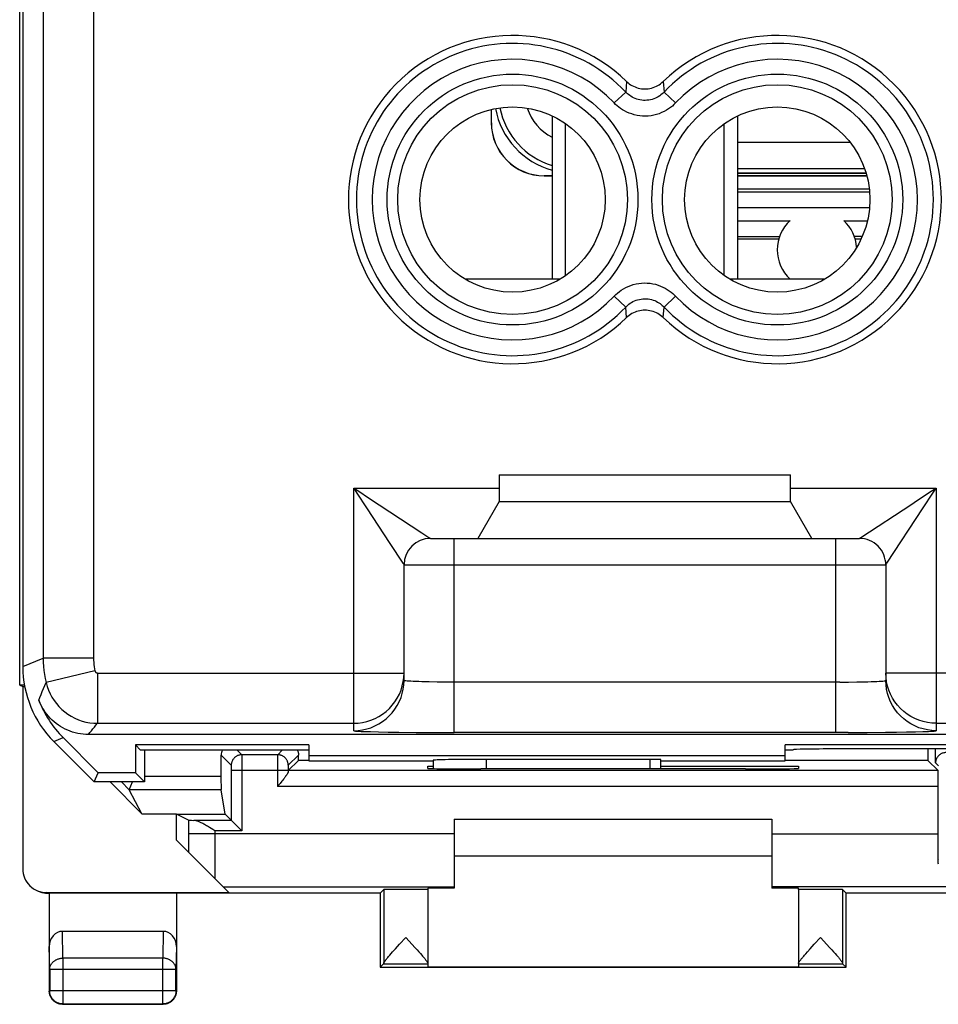
# Model space of a CAD drawing. Units: millimetres. Extents: x -22.5 to 22.5, y -24.5 to 24.5.
# Drawn here: x -22.5 to -5.1, y -24.5 to -5.9 of the extents above; entities that cross this region are included whole.
import ezdxf

# ---------------------------------------------------------------- set-up
doc = ezdxf.new("R2010")
doc.units = ezdxf.units.MM
doc.header["$LTSCALE"] = 15.367
doc.layers.get('0').update_dxf_attribs({"linetype": 'CONTINUOUS'})
for name, color, linetype in [('ASSI', 7, 'CONTINUOUS'), ('COPY-PUBBLISH', 7, 'CONTINUOUS'), ('DRAFT', 7, 'CONTINUOUS'), ('RACCORDO', 7, 'CONTINUOUS')]:
    doc.layers.add(name, color=color, linetype=linetype)

msp = doc.modelspace()

# ---------------------------------------------------------------- linework, layer by layer
at = {"color": 7, "linetype": 'CONTINUOUS'}
for p, q in [((-12.4, -7.719), (-12.4, -10.8)), ((-8.9, -7.719), (-8.9, -10.8)), ((-12.15, -10.735), (-12.15, -7.865)), ((-9.15, -10.735), (-9.15, -7.865)), ((-6.474, -8.8), (-8.9, -8.8)), ((-13.4, -14.5), (-7.9, -14.5)), ((-13.4, -15), (-7.9, -15)), ((-13.804, -15.7), (-7.496, -15.7)), ((-14.25, -21), (-8.25, -21)), ((-8.25, -21.7), (-14.25, -21.7))]:
    msp.add_line(p, q, dxfattribs=at)
at = {"color": 250, "linetype": 'CONTINUOUS'}
for p, q in [((-8.9, -8.213), (-6.779, -8.213)), ((-8.9, -8.713), (-6.503, -8.713))]:
    msp.add_line(p, q, dxfattribs=at)
at = {"color": 7, "linetype": 'CONTINUOUS'}
msp.add_arc((-12, -7.3), 1.5, 190.8122, 254.5289, dxfattribs=at)
at = {"color": 250, "linetype": 'CONTINUOUS'}
for radius, start, end in [(1.413, 190.8971, 253.5443), (0.913, 197.415, 244.0019)]:
    msp.add_arc((-12, -7.3), radius, start, end, dxfattribs=at)
at = {"layer": 'ASSI', "color": 250, "linetype": 'CONTINUOUS'}
for p, q in [((-8.9, -9.699), (-7.908, -9.699)), ((-6.892, -9.699), (-6.446, -9.699)), ((-8.9, -9.998), (-8.107, -9.998)), ((-6.547, -9.998), (-6.693, -9.998)), ((-15.584, -22.334), (-15.584, -23.727)), ((-6.916, -22.334), (-6.916, -23.727)), ((-15.585, -23.735), (-14.75, -23.735)), ((-7.75, -23.735), (-6.915, -23.735))]:
    msp.add_line(p, q, dxfattribs=at)
at = {"layer": 'ASSI', "color": 7, "linetype": 'CONTINUOUS'}
for p, q in [((-8.123, -10.05), (-8.9, -10.05)), ((-6.569, -10.05), (-6.677, -10.05)), ((-14.75, -22.334), (-14.75, -23.791)), ((-7.75, -22.334), (-7.75, -23.791)), ((-15.287, -23.366), (-15.167, -23.235)), ((-15.167, -23.235), (-14.988, -23.431)), ((-7.454, -23.367), (-7.333, -23.235)), ((-7.333, -23.235), (-7.155, -23.431)), ((-15.364, -23.451), (-15.287, -23.366)), ((-14.988, -23.431), (-14.951, -23.472)), ((-7.531, -23.452), (-7.454, -23.367)), ((-7.155, -23.431), (-7.118, -23.471)), ((-15.471, -23.573), (-15.445, -23.542)), ((-15.445, -23.542), (-15.415, -23.508)), ((-15.415, -23.508), (-15.364, -23.451)), ((-14.951, -23.472), (-14.918, -23.509)), ((-14.918, -23.509), (-14.888, -23.543)), ((-7.638, -23.574), (-7.612, -23.544)), ((-7.612, -23.544), (-7.582, -23.51)), ((-7.582, -23.51), (-7.531, -23.452)), ((-7.118, -23.471), (-7.085, -23.508)), ((-7.085, -23.508), (-7.056, -23.542)), ((-15.65, -23.8), (-15.585, -23.735)), ((-6.85, -23.8), (-6.915, -23.735))]:
    msp.add_line(p, q, dxfattribs=at)
for points in [[(-15.584, -23.727), (-15.583, -23.724), (-15.582, -23.721), (-15.581, -23.717), (-15.579, -23.712), (-15.576, -23.707), (-15.573, -23.702), (-15.569, -23.695), (-15.564, -23.689), (-15.559, -23.681), (-15.553, -23.673), (-15.547, -23.665), (-15.54, -23.656), (-15.532, -23.646), (-15.524, -23.635), (-15.515, -23.624), (-15.505, -23.613), (-15.494, -23.6), (-15.483, -23.587), (-15.471, -23.573)], [(-14.888, -23.543), (-14.862, -23.574), (-14.85, -23.588), (-14.838, -23.601), (-14.828, -23.614), (-14.818, -23.625), (-14.809, -23.637), (-14.801, -23.647), (-14.793, -23.657), (-14.786, -23.666), (-14.78, -23.674), (-14.774, -23.682), (-14.769, -23.69), (-14.764, -23.696), (-14.76, -23.703), (-14.757, -23.708), (-14.755, -23.713), (-14.753, -23.718), (-14.751, -23.722), (-14.75, -23.725), (-14.75, -23.728)], [(-7.75, -23.728), (-7.75, -23.725), (-7.749, -23.722), (-7.747, -23.718), (-7.745, -23.713), (-7.743, -23.708), (-7.74, -23.703), (-7.736, -23.697), (-7.731, -23.69), (-7.726, -23.682), (-7.72, -23.674), (-7.714, -23.666), (-7.707, -23.657), (-7.699, -23.647), (-7.691, -23.637), (-7.682, -23.626), (-7.672, -23.614), (-7.662, -23.601), (-7.65, -23.588), (-7.638, -23.574)], [(-7.056, -23.542), (-7.029, -23.573), (-7.017, -23.587), (-7.006, -23.6), (-6.995, -23.612), (-6.986, -23.624), (-6.976, -23.635), (-6.968, -23.646), (-6.96, -23.655), (-6.953, -23.665), (-6.947, -23.673), (-6.941, -23.681), (-6.936, -23.689), (-6.931, -23.695), (-6.927, -23.702), (-6.924, -23.707), (-6.921, -23.712), (-6.919, -23.717), (-6.918, -23.721), (-6.917, -23.724), (-6.916, -23.727)]]:
    msp.add_lwpolyline(points, dxfattribs=at)
for start, end in [(132.6646, 227.1797), (3.6558, 47.3354)]:
    msp.add_arc((-7.4, -10.25), 0.75, start, end, dxfattribs=at)
for centre, start_param, end_param in [((-15.585, -23.235), -3.132866, -2.967242), ((-6.915, -23.235), -3.315943, -3.150319)]:
    msp.add_ellipse(centre, major_axis=(0, 0.5), ratio=0.008727, start_param=start_param, end_param=end_param, dxfattribs=at)
at = {"layer": 'COPY-PUBBLISH', "color": 7, "linetype": 'CONTINUOUS'}
for p, q in [((-8.9, -8.8), (-6.474, -8.8)), ((-14.05, -10.8), (-12.25, -10.8)), ((-9.05, -10.8), (-7.25, -10.8))]:
    msp.add_line(p, q, dxfattribs=at)
msp.add_arc((-12, -7.3), 1.5, 190.8122, 254.5289, dxfattribs=at)
at = {"layer": 'DRAFT', "color": 7, "linetype": 'CONTINUOUS'}
for p, q in [((-22.459, -18.47), (-22.459, 18.47)), ((-22.459, -18.47), (-22.4, -18.5)), ((-22.369, -18.47), (-22.459, -18.47)), ((-22.4, -18.5), (-22.4, -21.941)), ((-22.4, -18.5), (-22.364, -18.5)), ((-20.177, -19.7), (-20.275, -19.602)), ((-20.275, -19.602), (-20.275, -20.125)), ((-17, -19.602), (-20.275, -19.602)), ((-17, -19.699), (-20.177, -19.7)), ((-20.1, -19.7), (-20.1, -20.3)), ((-17, -19.602), (-17, -19.899)), ((-4.5, -19.602), (-8, -19.602)), ((-8, -19.901), (-8, -19.602)), ((-7.85, -19.699), (-8, -19.699)), ((-17, -19.802), (-8, -19.802)), ((-17, -19.899), (-14.65, -19.899)), ((-14.75, -20), (-14.65, -20)), ((-14.75, -20.045), (-14.75, -20)), ((-13.691, -20.053), (-13.75, -20.053)), ((-10.35, -19.899), (-8, -19.899)), ((-10.35, -20), (-7.75, -20)), ((-8.75, -20.053), (-8.809, -20.053)), ((-7.75, -20), (-7.75, -20.045)), ((-21.05, -20.3), (-20.978, -20.125)), ((-20.275, -20.125), (-20.978, -20.125)), ((-20.1, -20.3), (-20.275, -20.125)), ((-20.1, -20.3), (-21.05, -20.3)), ((-20.75, -20.3), (-20.15, -20.9)), ((-20.15, -20.9), (-19.5, -20.9)), ((-19.497, -20.91), (-19.5, -20.9)), ((-19.5, -21.4), (-19.5, -20.9)), ((-19.497, -20.91), (-18.578, -20.91)), ((-14.25, -22.308), (-14.75, -22.308)), ((-7.75, -22.308), (-8.25, -22.308)), ((-15.65, -22.4), (-21.9, -22.4)), ((-15.65, -22.4), (-15.65, -23.8)), ((6.85, -22.4), (-6.85, -22.4)), ((-6.85, -23.8), (-6.85, -22.4)), ((-15.65, -23.8), (-6.85, -23.8)), ((-14.75, -23.791), (-7.75, -23.791))]:
    msp.add_line(p, q, dxfattribs=at)
at = {"layer": 'DRAFT', "color": 250, "linetype": 'CONTINUOUS'}
msp.add_line((-8.25, -21.281), (-5.111, -21.281), dxfattribs=at)
at = {"layer": 'DRAFT', "color": 7, "linetype": 'CONTINUOUS'}
for centre in [(-13.15, -9.3), (-8.15, -9.3)]:
    msp.add_circle(centre, 1.75, dxfattribs=at)
for centre, major_axis, start_param, end_param in [((-13.75, -20.045), (1, 0), -3.141593, -1.570796), ((-11.25, -20.182), (15, 0), 1.407315, 1.734278), ((-8.75, -20.045), (1, 0), -1.570796, 0)]:
    msp.add_ellipse(centre, major_axis=major_axis, ratio=0.008727, start_param=start_param, end_param=end_param, dxfattribs=at)
at = {"layer": 'RACCORDO', "color": 7, "linetype": 'CONTINUOUS'}
for p, q in [((-22.4, 18.122), (-22.4, -18.122)), ((-13.552, -7.597), (-13.552, -7.852)), ((-13.55, -7.85), (-13.55, -7.597)), ((-12.552, -8.852), (-12.4, -8.852)), ((-12.4, -8.85), (-12.55, -8.85)), ((-6.46, -8.85), (-8.9, -8.85)), ((-8.9, -8.852), (-6.46, -8.852)), ((-8.9, -9.1), (-6.413, -9.1)), ((-13.4, -14.5), (-13.4, -15)), ((-7.9, -15), (-7.9, -14.5)), ((-13.4, -15), (-13.804, -15.7)), ((-7.496, -15.7), (-7.9, -15)), ((-14.7, -15.7), (-13.804, -15.7)), ((-7.496, -15.7), (-6.6, -15.7)), ((-15.2, -18.382), (-15.2, -16.2)), ((-6.1, -16.2), (-6.1, -18.382)), ((-20.978, -20.125), (-21.64, -19.463)), ((-4.5, -19.403), (-21.161, -19.403)), ((-21.05, -20.3), (-21.814, -19.536)), ((-7.85, -19.699), (-7.85, -19.691)), ((-3.55, -19.677), (-7.05, -19.677)), ((-18.657, -20.196), (-18.657, -19.793)), ((-17.386, -20.086), (-17.195, -19.895)), ((-14.65, -19.891), (-14.65, -20.048)), ((-10.55, -19.874), (-13.65, -19.874)), ((-10.35, -20.052), (-10.35, -19.877)), ((-5.114, -20.086), (-5.305, -19.895)), ((-20.39, -20.446), (-20.329, -20.3)), ((-20.15, -20.9), (-20.39, -20.446)), ((-18.578, -20.91), (-18.655, -20.446)), ((-17.541, -20.33), (-17.587, -20.386)), ((-17.507, -20.287), (-17.541, -20.33)), ((-5.111, -21.281), (-5.111, -20.386)), ((-19.271, -21.023), (-19.497, -20.91)), ((-18.263, -21.226), (-18.578, -20.91)), ((-14.25, -21), (-14.25, -22.308)), ((-8.25, -21), (-8.25, -22.308)), ((-18.813, -21.199), (-18.874, -21.161)), ((-18.771, -21.226), (-18.813, -21.199)), ((-18.509, -22.391), (-19.5, -21.4)), ((-14.75, -22.308), (-14.75, -22.334)), ((-7.75, -22.334), (-7.75, -22.308)), ((-21.95, -22.391), (-18.509, -22.391)), ((-21.933, -22.4), (-21.9, -22.4)), ((-21.9, -22.4), (-21.9, -24.25)), ((-19.5, -22.4), (-19.5, -24.25)), ((-15.65, -22.4), (-15.584, -22.334)), ((-6.85, -22.4), (-6.916, -22.334)), ((-19.749, -23.123), (-21.651, -23.123)), ((-21.65, -24.5), (-19.75, -24.5))]:
    msp.add_line(p, q, dxfattribs=at)
at = {"layer": 'RACCORDO', "color": 250, "linetype": 'CONTINUOUS'}
for p, q in [((-22.015, 17.962), (-22.015, -17.962)), ((-21.065, 17.962), (-21.065, -17.962)), ((-10.996, -7.071), (-11.011, -7.27)), ((-10.304, -7.071), (-10.289, -7.27)), ((-11.228, -7.475), (-11.011, -7.27)), ((-10.072, -7.475), (-10.289, -7.27)), ((-13.55, -7.85), (-13.552, -7.852)), ((-12.55, -8.85), (-12.552, -8.852)), ((-8.9, -9.152), (-6.407, -9.152)), ((-8.9, -9.451), (-6.407, -9.451)), ((-11.228, -11.125), (-11.011, -11.33)), ((-10.072, -11.125), (-10.289, -11.33)), ((-10.996, -11.529), (-11.011, -11.33)), ((-10.304, -11.529), (-10.289, -11.33)), ((-16.15, -14.75), (-16.056, -14.811)), ((-16.15, -19.332), (-16.15, -14.75)), ((-16.15, -14.75), (-13.4, -14.75)), ((-7.9, -14.75), (-5.15, -14.75)), ((-5.392, -15.12), (-5.211, -14.844)), ((-5.211, -14.844), (-5.15, -14.75)), ((-5.15, -14.75), (-5.15, -19.332)), ((-6.569, -15.68), (-5.609, -15.051)), ((-5.609, -15.051), (-5.52, -14.992)), ((-15.907, -15.12), (-15.466, -15.794)), ((-15.466, -15.794), (-15.22, -16.17)), ((-14.25, -19.365), (-14.25, -15.7)), ((-7.05, -15.7), (-7.05, -19.365)), ((-15.2, -16.2), (-6.1, -16.2)), ((-22.4, -18.122), (-22.015, -17.962)), ((-21.065, -17.962), (-22.015, -17.962)), ((-21.037, -18.204), (-21.961, -18.423)), ((-20.988, -18.243), (-20.988, -19.193)), ((-20.988, -18.243), (-15.2, -18.243)), ((-6.648, -18.412), (-6.505, -18.409)), ((-2.1, -18.243), (-6.1, -18.243)), ((-14.415, -18.415), (-14.575, -18.413)), ((-14.25, -18.415), (-14.415, -18.415)), ((-6.967, -18.415), (-14.25, -18.415)), ((-6.967, -18.415), (-6.804, -18.414)), ((-6.804, -18.414), (-6.648, -18.412)), ((-20.988, -19.193), (-16.15, -19.193)), ((-5.15, -19.193), (-2.384, -19.193)), ((-21.814, -19.536), (-21.64, -19.463)), ((-15.68, -19.354), (-15.501, -19.357)), ((-15.501, -19.357), (-15.3, -19.36)), ((-15.3, -19.36), (-14.968, -19.363)), ((-14.968, -19.363), (-14.611, -19.365)), ((-14.611, -19.365), (-14.25, -19.365)), ((-6.808, -19.365), (-14.25, -19.365)), ((-6.808, -19.365), (-6.449, -19.364)), ((-6.449, -19.364), (-6.107, -19.361)), ((-6.107, -19.361), (-5.897, -19.358)), ((-5.897, -19.358), (-5.706, -19.356)), ((-5.706, -19.356), (-5.54, -19.352)), ((-5.54, -19.352), (-5.401, -19.349)), ((-18.351, -19.699), (-18.264, -19.786)), ((-17.499, -19.699), (-17.586, -19.786)), ((-5.16, -19.94), (-5.16, -19.677)), ((-18.657, -19.793), (-18.464, -19.986)), ((-17.586, -19.786), (-18.264, -19.786)), ((-18.263, -19.79), (-18.263, -19.795)), ((-18.263, -19.795), (-18.263, -19.814)), ((-18.263, -19.814), (-18.263, -19.95)), ((-17.587, -19.804), (-17.587, -19.821)), ((-17.587, -19.821), (-17.587, -19.989)), ((-17.193, -19.793), (-17.386, -19.986)), ((-17, -19.895), (-17.195, -19.895)), ((-13.65, -19.874), (-13.65, -20.053)), ((-10.55, -20.052), (-10.55, -19.874)), ((-5.305, -19.895), (-8, -19.895)), ((-18.463, -19.991), (-18.463, -19.994)), ((-18.463, -19.994), (-18.463, -20)), ((-18.463, -20), (-18.463, -20.011)), ((-18.463, -20.011), (-18.463, -20.037)), ((-18.463, -20.037), (-18.463, -20.082)), ((-18.463, -20.082), (-18.463, -21.026)), ((-18.263, -19.95), (-18.263, -20.03)), ((-18.263, -20.03), (-18.263, -20.086)), ((-17.587, -19.989), (-17.587, -20.072)), ((-17.587, -20.072), (-17.587, -20.386)), ((-17.387, -19.996), (-17.387, -20.003)), ((-17.387, -20.003), (-17.387, -20.014)), ((-17.387, -20.014), (-17.387, -20.041)), ((-17.387, -20.041), (-17.387, -20.104)), ((-5.106, -19.994), (-5.16, -19.94)), ((-18.657, -20.196), (-20.1, -20.196)), ((-17.387, -20.086), (-18.463, -20.086)), ((-18.263, -20.086), (-18.263, -21.226)), ((-5.114, -20.086), (-17.386, -20.086)), ((-20.39, -20.446), (-20.536, -20.3)), ((-18.655, -20.446), (-20.39, -20.446)), ((-5.111, -20.386), (-17.587, -20.386)), ((-19.271, -21.023), (-19.271, -21.407)), ((-18.463, -21.026), (-19.17, -21.026)), ((-14.25, -21.281), (-19.271, -21.281)), ((-18.771, -21.226), (-18.772, -21.539)), ((-18.263, -21.226), (-18.771, -21.226)), ((-19.272, -21.508), (-19.273, -21.585)), ((-19.271, -21.407), (-19.272, -21.508)), ((-18.772, -21.539), (-18.772, -21.778)), ((-19.273, -21.585), (-19.274, -21.626)), ((-18.772, -21.778), (-18.774, -21.985)), ((-5.112, -21.774), (-5.106, -21.767)), ((-18.774, -21.985), (-18.775, -22.125)), ((-18.619, -22.281), (-14.25, -22.281)), ((-4.62, -22.281), (-8.25, -22.281)), ((-21.932, -22.4), (-21.95, -22.391)), ((-21.643, -23.628), (-21.651, -23.123)), ((-19.749, -23.123), (-19.757, -23.628)), ((-21.893, -23.844), (-21.9, -23.41)), ((-19.5, -23.41), (-19.507, -23.844)), ((-19.757, -23.628), (-21.643, -23.628)), ((-21.643, -23.628), (-21.643, -24.493)), ((-19.757, -24.493), (-19.757, -23.628)), ((-21.893, -23.844), (-21.893, -24.243)), ((-19.507, -23.844), (-21.893, -23.844)), ((-19.507, -24.243), (-19.507, -23.844)), ((-21.893, -24.243), (-21.9, -24.25)), ((-19.507, -24.243), (-21.893, -24.243)), ((-19.507, -24.243), (-19.5, -24.25)), ((-21.643, -24.493), (-21.65, -24.5)), ((-21.643, -24.493), (-19.757, -24.493)), ((-19.757, -24.493), (-19.75, -24.5))]:
    msp.add_line(p, q, dxfattribs=at)
at = {"layer": 'RACCORDO', "color": 7, "linetype": 'CONTINUOUS'}
for points in [[(-10.996, -7.071), (-10.972, -7.092), (-10.947, -7.112), (-10.921, -7.13), (-10.894, -7.147), (-10.866, -7.161), (-10.837, -7.174), (-10.807, -7.185), (-10.776, -7.194), (-10.745, -7.201), (-10.714, -7.207), (-10.682, -7.21), (-10.65, -7.211), (-10.618, -7.21), (-10.586, -7.207), (-10.555, -7.201), (-10.524, -7.194), (-10.493, -7.185), (-10.463, -7.174), (-10.434, -7.161), (-10.406, -7.147), (-10.379, -7.13), (-10.353, -7.112), (-10.328, -7.092), (-10.304, -7.071)], [(-10.304, -11.529), (-10.328, -11.508), (-10.353, -11.488), (-10.379, -11.47), (-10.406, -11.453), (-10.434, -11.439), (-10.463, -11.426), (-10.493, -11.415), (-10.524, -11.406), (-10.555, -11.399), (-10.586, -11.393), (-10.618, -11.39), (-10.65, -11.389), (-10.682, -11.39), (-10.714, -11.393), (-10.745, -11.399), (-10.776, -11.406), (-10.807, -11.415), (-10.837, -11.426), (-10.866, -11.439), (-10.894, -11.453), (-10.921, -11.47), (-10.947, -11.488), (-10.972, -11.508), (-10.996, -11.529)], [(-21.161, -19.403), (-21.211, -19.402), (-21.262, -19.398), (-21.311, -19.392), (-21.361, -19.383), (-21.41, -19.372), (-21.459, -19.358), (-21.506, -19.342), (-21.553, -19.323), (-21.599, -19.302), (-21.643, -19.279), (-21.687, -19.253), (-21.729, -19.226), (-21.77, -19.196), (-21.809, -19.165), (-21.847, -19.131), (-21.882, -19.096), (-21.916, -19.058), (-21.948, -19.02), (-21.978, -18.979), (-22.006, -18.937), (-22.032, -18.894), (-22.056, -18.85), (-22.077, -18.804), (-22.096, -18.757)], [(-17.216, -19.699), (-17.216, -19.7), (-17.211, -19.708), (-17.208, -19.717), (-17.204, -19.725), (-17.202, -19.734), (-17.199, -19.742), (-17.197, -19.751), (-17.196, -19.759), (-17.195, -19.768), (-17.194, -19.776), (-17.193, -19.785), (-17.193, -19.793)], [(-4.955, -19.745), (-4.968, -19.745), (-4.981, -19.746), (-4.994, -19.748), (-5.007, -19.751), (-5.02, -19.754), (-5.033, -19.759), (-5.046, -19.765), (-5.059, -19.771), (-5.071, -19.779), (-5.083, -19.787), (-5.095, -19.797), (-5.106, -19.808), (-5.116, -19.819), (-5.125, -19.832), (-5.134, -19.845), (-5.141, -19.859), (-5.148, -19.874), (-5.153, -19.89), (-5.157, -19.906), (-5.159, -19.922), (-5.16, -19.94)], [(-17.476, -20.248), (-17.496, -20.274), (-17.507, -20.287)], [(-17.387, -20.104), (-17.388, -20.107), (-17.388, -20.111), (-17.389, -20.115), (-17.391, -20.119), (-17.393, -20.124), (-17.395, -20.129), (-17.398, -20.135), (-17.401, -20.141), (-17.404, -20.147), (-17.408, -20.154), (-17.413, -20.161), (-17.418, -20.169), (-17.423, -20.177), (-17.429, -20.185), (-17.436, -20.194), (-17.443, -20.204), (-17.45, -20.214), (-17.458, -20.225), (-17.467, -20.236), (-17.476, -20.248)], [(-18.874, -21.161), (-18.894, -21.149), (-18.913, -21.137), (-18.932, -21.126), (-18.95, -21.116), (-18.967, -21.106), (-18.984, -21.096), (-19, -21.088), (-19.015, -21.079), (-19.03, -21.072), (-19.044, -21.065), (-19.058, -21.058), (-19.071, -21.053), (-19.083, -21.047), (-19.095, -21.043), (-19.106, -21.039), (-19.117, -21.035), (-19.127, -21.032), (-19.137, -21.03), (-19.146, -21.028), (-19.154, -21.027), (-19.162, -21.026), (-19.17, -21.026)], [(-5.106, -21.854), (-5.109, -21.834), (-5.111, -21.814), (-5.112, -21.794), (-5.112, -21.774)], [(-22.134, -22.353), (-22.125, -22.356), (-22.109, -22.364), (-22.092, -22.371), (-22.075, -22.377), (-22.058, -22.382), (-22.04, -22.387), (-22.023, -22.391), (-22.005, -22.394), (-21.987, -22.397), (-21.969, -22.399), (-21.951, -22.4), (-21.932, -22.4)], [(-21.65, -24.5), (-21.663, -24.5), (-21.676, -24.499), (-21.689, -24.497), (-21.702, -24.495), (-21.715, -24.491), (-21.727, -24.488), (-21.74, -24.483), (-21.752, -24.478), (-21.764, -24.473), (-21.775, -24.467), (-21.786, -24.46), (-21.797, -24.452), (-21.807, -24.444), (-21.817, -24.436), (-21.827, -24.427), (-21.836, -24.417), (-21.844, -24.407), (-21.852, -24.397), (-21.86, -24.386), (-21.867, -24.375), (-21.873, -24.364), (-21.878, -24.352), (-21.883, -24.34), (-21.888, -24.327), (-21.891, -24.315), (-21.895, -24.302), (-21.897, -24.289), (-21.899, -24.276), (-21.9, -24.263), (-21.9, -24.25)], [(-19.5, -24.25), (-19.5, -24.263), (-19.501, -24.276), (-19.503, -24.289), (-19.505, -24.302), (-19.509, -24.315), (-19.512, -24.327), (-19.517, -24.34), (-19.522, -24.352), (-19.527, -24.364), (-19.533, -24.375), (-19.54, -24.386), (-19.548, -24.397), (-19.556, -24.407), (-19.564, -24.417), (-19.573, -24.427), (-19.583, -24.436), (-19.593, -24.444), (-19.603, -24.452), (-19.614, -24.46), (-19.625, -24.467), (-19.636, -24.473), (-19.648, -24.478), (-19.66, -24.483), (-19.673, -24.488), (-19.685, -24.491), (-19.698, -24.495), (-19.711, -24.497), (-19.724, -24.499), (-19.737, -24.5), (-19.75, -24.5)]]:
    msp.add_lwpolyline(points, dxfattribs=at)
at = {"layer": 'RACCORDO', "color": 250, "linetype": 'CONTINUOUS'}
for points in [[(-10.289, -7.27), (-10.307, -7.288), (-10.326, -7.306), (-10.348, -7.323), (-10.371, -7.34), (-10.397, -7.357), (-10.424, -7.372), (-10.452, -7.385), (-10.482, -7.397), (-10.513, -7.407), (-10.545, -7.415), (-10.578, -7.421), (-10.611, -7.425), (-10.644, -7.427), (-10.678, -7.426), (-10.711, -7.423), (-10.743, -7.418), (-10.775, -7.411), (-10.805, -7.402), (-10.835, -7.391), (-10.863, -7.378), (-10.889, -7.365), (-10.914, -7.35), (-10.937, -7.334), (-10.958, -7.318), (-10.978, -7.302), (-10.995, -7.286), (-11.011, -7.27)], [(-10.072, -7.475), (-10.101, -7.505), (-10.132, -7.533), (-10.167, -7.561), (-10.204, -7.587), (-10.245, -7.613), (-10.288, -7.637), (-10.334, -7.658), (-10.382, -7.678), (-10.431, -7.694), (-10.482, -7.706), (-10.535, -7.716), (-10.588, -7.722), (-10.641, -7.724), (-10.694, -7.723), (-10.747, -7.718), (-10.799, -7.71), (-10.85, -7.699), (-10.899, -7.684), (-10.946, -7.667), (-10.991, -7.647), (-11.033, -7.626), (-11.073, -7.603), (-11.109, -7.578), (-11.144, -7.553), (-11.175, -7.527), (-11.203, -7.502), (-11.228, -7.475)], [(-11.228, -11.125), (-11.199, -11.095), (-11.168, -11.067), (-11.133, -11.039), (-11.096, -11.013), (-11.055, -10.987), (-11.012, -10.963), (-10.966, -10.942), (-10.918, -10.922), (-10.869, -10.906), (-10.818, -10.894), (-10.765, -10.884), (-10.712, -10.878), (-10.659, -10.876), (-10.606, -10.877), (-10.553, -10.882), (-10.501, -10.89), (-10.45, -10.901), (-10.401, -10.916), (-10.354, -10.933), (-10.309, -10.953), (-10.267, -10.974), (-10.227, -10.997), (-10.191, -11.022), (-10.156, -11.047), (-10.125, -11.073), (-10.097, -11.098), (-10.072, -11.125)], [(-11.011, -11.33), (-10.993, -11.312), (-10.974, -11.294), (-10.952, -11.277), (-10.929, -11.26), (-10.903, -11.243), (-10.876, -11.228), (-10.848, -11.215), (-10.818, -11.203), (-10.787, -11.193), (-10.755, -11.185), (-10.722, -11.179), (-10.689, -11.175), (-10.656, -11.173), (-10.622, -11.174), (-10.589, -11.177), (-10.557, -11.182), (-10.525, -11.189), (-10.495, -11.198), (-10.465, -11.209), (-10.437, -11.222), (-10.411, -11.235), (-10.386, -11.25), (-10.363, -11.266), (-10.342, -11.282), (-10.322, -11.298), (-10.305, -11.314), (-10.289, -11.33)], [(-16.15, -14.75), (-16.089, -14.844), (-15.907, -15.12)], [(-16.056, -14.811), (-15.871, -14.933), (-14.865, -15.592)], [(-5.52, -14.992), (-5.244, -14.811), (-5.15, -14.75)], [(-6.1, -16.2), (-6.099, -16.199), (-6.095, -16.193), (-6.089, -16.183), (-6.08, -16.169), (-5.392, -15.12)], [(-14.865, -15.592), (-14.731, -15.68), (-14.717, -15.689), (-14.707, -15.695), (-14.701, -15.699), (-14.7, -15.7)], [(-6.6, -15.7), (-6.599, -15.699), (-6.593, -15.695), (-6.583, -15.689), (-6.569, -15.68)], [(-15.22, -16.17), (-15.211, -16.183), (-15.205, -16.193), (-15.201, -16.199), (-15.2, -16.2)], [(-22.015, -17.962), (-22.013, -18.04), (-22.009, -18.117), (-22.001, -18.194), (-21.991, -18.271), (-21.977, -18.347), (-21.961, -18.423)], [(-21.065, -17.962), (-21.064, -18.003), (-21.062, -18.044), (-21.058, -18.084), (-21.052, -18.125), (-21.045, -18.164), (-21.037, -18.204)], [(-21.037, -18.204), (-21.036, -18.208), (-21.034, -18.211), (-21.033, -18.215), (-21.031, -18.218), (-21.029, -18.221), (-21.027, -18.224), (-21.025, -18.227), (-21.022, -18.229), (-21.019, -18.232), (-21.016, -18.234), (-21.013, -18.236), (-21.01, -18.238), (-21.006, -18.239), (-21.003, -18.24), (-20.999, -18.241), (-20.995, -18.242), (-20.992, -18.243), (-20.988, -18.243)], [(-16.15, -19.193), (-16.067, -19.189), (-15.985, -19.178), (-15.904, -19.16), (-15.825, -19.135), (-15.748, -19.103), (-15.674, -19.065), (-15.604, -19.02), (-15.538, -18.97), (-15.477, -18.913), (-15.421, -18.852), (-15.371, -18.786), (-15.327, -18.716), (-15.288, -18.643), (-15.257, -18.566), (-15.232, -18.487), (-15.214, -18.406), (-15.204, -18.325), (-15.2, -18.243)], [(-16.15, -19.332), (-16.067, -19.329), (-15.985, -19.318), (-15.904, -19.3), (-15.825, -19.275), (-15.749, -19.243), (-15.675, -19.205), (-15.605, -19.16), (-15.539, -19.11), (-15.478, -19.054), (-15.422, -18.993), (-15.372, -18.927), (-15.327, -18.857), (-15.289, -18.784), (-15.257, -18.707), (-15.232, -18.628), (-15.214, -18.547), (-15.204, -18.465), (-15.2, -18.382)], [(-14.575, -18.413), (-14.725, -18.411), (-14.795, -18.409), (-14.861, -18.408), (-14.922, -18.406), (-14.978, -18.404), (-15.028, -18.401), (-15.073, -18.399), (-15.111, -18.396), (-15.143, -18.394), (-15.168, -18.391), (-15.186, -18.388), (-15.196, -18.385), (-15.2, -18.382)], [(-6.505, -18.409), (-6.439, -18.408), (-6.378, -18.406), (-6.322, -18.404), (-6.272, -18.401), (-6.227, -18.399), (-6.189, -18.396), (-6.157, -18.394), (-6.132, -18.391), (-6.114, -18.388), (-6.104, -18.385), (-6.1, -18.382)], [(-5.15, -19.193), (-5.233, -19.189), (-5.315, -19.178), (-5.396, -19.16), (-5.475, -19.135), (-5.551, -19.104), (-5.625, -19.065), (-5.695, -19.021), (-5.761, -18.97), (-5.822, -18.914), (-5.878, -18.853), (-5.928, -18.787), (-5.973, -18.718), (-6.011, -18.644), (-6.043, -18.568), (-6.068, -18.488), (-6.086, -18.408), (-6.096, -18.325), (-6.1, -18.243)], [(-5.15, -19.332), (-5.233, -19.329), (-5.315, -19.318), (-5.396, -19.3), (-5.475, -19.275), (-5.551, -19.243), (-5.625, -19.205), (-5.695, -19.16), (-5.761, -19.11), (-5.822, -19.054), (-5.878, -18.993), (-5.928, -18.927), (-5.973, -18.857), (-6.011, -18.784), (-6.043, -18.707), (-6.068, -18.628), (-6.086, -18.547), (-6.096, -18.465), (-6.1, -18.382)], [(-22.096, -18.757), (-22.076, -18.703), (-22.056, -18.648), (-22.034, -18.592), (-22.011, -18.536), (-21.986, -18.48), (-21.961, -18.423)], [(-21.961, -18.423), (-21.941, -18.495), (-21.916, -18.565), (-21.886, -18.633), (-21.851, -18.698), (-21.811, -18.761), (-21.766, -18.82), (-21.717, -18.876), (-21.665, -18.929), (-21.608, -18.977), (-21.548, -19.021), (-21.485, -19.06), (-21.419, -19.095), (-21.351, -19.124), (-21.281, -19.149), (-21.209, -19.168), (-21.136, -19.181), (-21.062, -19.19), (-20.988, -19.192)], [(-21.161, -19.403), (-21.134, -19.369), (-21.106, -19.334), (-21.078, -19.299), (-21.049, -19.264), (-21.019, -19.228), (-20.988, -19.193)], [(-16.15, -19.332), (-16.146, -19.334), (-16.135, -19.336), (-16.115, -19.338), (-16.088, -19.341), (-16.053, -19.343), (-16.009, -19.345), (-15.958, -19.347), (-15.899, -19.349), (-15.833, -19.35), (-15.68, -19.354)], [(-5.401, -19.349), (-5.342, -19.347), (-5.291, -19.345), (-5.247, -19.343), (-5.212, -19.341), (-5.185, -19.338), (-5.165, -19.336), (-5.154, -19.334), (-5.15, -19.332)], [(-18.264, -19.786), (-18.275, -19.787), (-18.287, -19.788), (-18.298, -19.789), (-18.31, -19.792), (-18.321, -19.795), (-18.332, -19.798), (-18.343, -19.803), (-18.353, -19.808), (-18.364, -19.813), (-18.373, -19.819), (-18.383, -19.826), (-18.392, -19.833), (-18.401, -19.841), (-18.409, -19.849), (-18.417, -19.858), (-18.424, -19.867), (-18.431, -19.877), (-18.437, -19.886), (-18.442, -19.897), (-18.447, -19.907), (-18.452, -19.918), (-18.455, -19.929), (-18.458, -19.94), (-18.461, -19.952), (-18.462, -19.963), (-18.463, -19.975), (-18.464, -19.986)], [(-18.264, -19.786), (-18.264, -19.787), (-18.264, -19.788), (-18.263, -19.79)], [(-17.586, -19.786), (-17.586, -19.787), (-17.586, -19.788), (-17.587, -19.79), (-17.587, -19.792), (-17.587, -19.804)], [(-17.386, -19.986), (-17.387, -19.975), (-17.388, -19.963), (-17.389, -19.952), (-17.392, -19.94), (-17.395, -19.929), (-17.398, -19.918), (-17.403, -19.907), (-17.408, -19.897), (-17.413, -19.886), (-17.419, -19.877), (-17.426, -19.867), (-17.433, -19.858), (-17.441, -19.849), (-17.449, -19.841), (-17.458, -19.833), (-17.467, -19.826), (-17.477, -19.819), (-17.486, -19.813), (-17.497, -19.808), (-17.507, -19.803), (-17.518, -19.798), (-17.529, -19.795), (-17.54, -19.792), (-17.552, -19.789), (-17.563, -19.788), (-17.575, -19.787), (-17.586, -19.786)], [(-18.464, -19.986), (-18.464, -19.987), (-18.463, -19.987), (-18.463, -19.988), (-18.463, -19.988), (-18.463, -19.989), (-18.463, -19.991)], [(-17.386, -19.986), (-17.386, -19.987), (-17.387, -19.987), (-17.387, -19.988), (-17.387, -19.988), (-17.387, -19.989), (-17.387, -19.991), (-17.387, -19.992), (-17.387, -19.996)], [(-21.893, -23.844), (-21.893, -23.833), (-21.892, -23.822), (-21.89, -23.811), (-21.888, -23.799), (-21.885, -23.788), (-21.881, -23.778), (-21.877, -23.767), (-21.871, -23.757), (-21.866, -23.746), (-21.86, -23.736), (-21.853, -23.727), (-21.845, -23.717), (-21.837, -23.708), (-21.829, -23.7), (-21.82, -23.692), (-21.81, -23.684), (-21.8, -23.676), (-21.79, -23.67), (-21.779, -23.663), (-21.768, -23.657), (-21.757, -23.652), (-21.745, -23.647), (-21.733, -23.642), (-21.72, -23.639), (-21.708, -23.635), (-21.695, -23.633), (-21.682, -23.631), (-21.67, -23.629), (-21.656, -23.628), (-21.643, -23.628)], [(-19.507, -23.844), (-19.507, -23.833), (-19.508, -23.822), (-19.51, -23.811), (-19.512, -23.799), (-19.515, -23.788), (-19.519, -23.778), (-19.523, -23.767), (-19.528, -23.757), (-19.534, -23.746), (-19.54, -23.736), (-19.547, -23.727), (-19.555, -23.717), (-19.563, -23.708), (-19.571, -23.7), (-19.58, -23.692), (-19.59, -23.684), (-19.6, -23.676), (-19.61, -23.67), (-19.621, -23.663), (-19.632, -23.657), (-19.643, -23.652), (-19.655, -23.647), (-19.667, -23.642), (-19.68, -23.639), (-19.692, -23.635), (-19.705, -23.633), (-19.718, -23.631), (-19.73, -23.629), (-19.744, -23.628), (-19.757, -23.628)], [(-21.643, -24.493), (-21.656, -24.493), (-21.67, -24.492), (-21.682, -24.49), (-21.695, -24.488), (-21.708, -24.485), (-21.721, -24.481), (-21.733, -24.477), (-21.745, -24.472), (-21.757, -24.466), (-21.768, -24.46), (-21.78, -24.453), (-21.79, -24.446), (-21.801, -24.438), (-21.811, -24.429), (-21.82, -24.42), (-21.829, -24.411), (-21.838, -24.401), (-21.846, -24.39), (-21.853, -24.38), (-21.86, -24.368), (-21.866, -24.357), (-21.872, -24.345), (-21.877, -24.333), (-21.881, -24.321), (-21.885, -24.308), (-21.888, -24.295), (-21.89, -24.283), (-21.892, -24.27), (-21.893, -24.257), (-21.893, -24.243)], [(-19.507, -24.243), (-19.507, -24.257), (-19.508, -24.27), (-19.51, -24.283), (-19.512, -24.295), (-19.515, -24.308), (-19.519, -24.321), (-19.523, -24.333), (-19.528, -24.345), (-19.534, -24.357), (-19.54, -24.368), (-19.547, -24.38), (-19.554, -24.39), (-19.562, -24.401), (-19.571, -24.411), (-19.58, -24.42), (-19.589, -24.429), (-19.599, -24.438), (-19.61, -24.446), (-19.62, -24.453), (-19.632, -24.46), (-19.643, -24.466), (-19.655, -24.472), (-19.667, -24.477), (-19.679, -24.481), (-19.692, -24.485), (-19.705, -24.488), (-19.718, -24.49), (-19.73, -24.492), (-19.744, -24.493), (-19.757, -24.493)]]:
    msp.add_lwpolyline(points, dxfattribs=at)
for centre, radius in [((-13.15, -9.3), 2.369), ((-8.15, -9.3), 2.369), ((-13.15, -9.3), 2.17), ((-8.15, -9.3), 2.17)]:
    msp.add_circle(centre, radius, dxfattribs=at)
at = {"layer": 'RACCORDO', "color": 7, "linetype": 'CONTINUOUS'}
for centre, radius, start, end in [((-13.15, -9.3), 3.1, 45.9878, 314.0122), ((-8.15, -9.3), 3.1, 225.9878, 134.0122), ((-14.7, -16.2), 0.5, 90, 180), ((-6.6, -16.2), 0.5, 359.9975, 90.0025)]:
    msp.add_arc(centre, radius, start, end, dxfattribs=at)
at = {"layer": 'RACCORDO', "color": 250, "linetype": 'CONTINUOUS'}
for centre, radius, start, end in [((-13.15, -9.3), 2.949, 43.5102, 316.4898), ((-8.15, -9.3), 2.949, 223.5102, 136.4898), ((-13.15, -9.3), 2.65, 43.5102, 316.4898), ((-8.15, -9.3), 2.65, 223.5102, 136.4898)]:
    msp.add_arc(centre, radius, start, end, dxfattribs=at)
at = {"layer": 'RACCORDO', "color": 7, "linetype": 'CONTINUOUS'}
for centre, major_axis, ratio, start_param, end_param in [((-12.552, -7.852), (0.707, 0.707), 0.999924, -3.926953, -2.356233), ((-12.55, -7.85), (0.707, 0.707), 0.999924, 2.356233, 3.926953), ((-20.4, -18.121), (1.848, 0.766), 0.999822, 2.748957, 3.534229), ((-20.225, -18.049), (1.848, 0.766), 0.999822, 3.110686, 3.534229), ((-18.457, -19.793), (0.141, -0.141), 0.999924, -2.840427, -2.356233), ((-7.05, -19.691), (0.8, 0), 0.017455, 1.570796, 3.141593), ((-5.305, -19.645), (0, 0.25), 0.008727, -4.582089, -3.150319), ((-17.195, -19.645), (0, 0.25), 0.008727, -3.132866, -2.205552), ((-13.65, -19.891), (1, 0), 0.017455, 1.570796, 3.141593), ((-10.55, -19.877), (0.2, 0), 0.017455, 0, 1.570796), ((-18.655, -20.196), (0, 0.25), 0.008727, -4.712389, -3.193953), ((-17.386, -20.386), (0, 0.3), 0.008727, 0.008727, 0.346014), ((-5.114, -20.386), (0, 0.3), 0.008727, -1.570796, -0.008727), ((-20.036, -20.447), (0.354, 0), 0.037007, 3.126325, 3.161231), ((-18.771, -21.023), (0.5, 0), 0.008727, -3.124139, -2.493721), ((-5.12, -21.281), (0, 1), 0.008727, -2.085712, -1.570796), ((-21.95, -21.941), (-0.403, 0.201), 0.99981, 6.746726, 8.317675), ((-15.167, -22.334), (0.417, 0), 0.008727, 0, 3.132866), ((-7.333, -22.334), (0.417, 0), 0.008727, 0.008727, 3.141593), ((-21.65, -23.411), (-0.004, 0.289), 0.866001, -0.013089, 1.553344), ((-19.75, -23.411), (0.004, 0.289), 0.866001, -1.553344, 0.013089)]:
    msp.add_ellipse(centre, major_axis=major_axis, ratio=ratio, start_param=start_param, end_param=end_param, dxfattribs=at)

doc.saveas('drawing.dxf')
